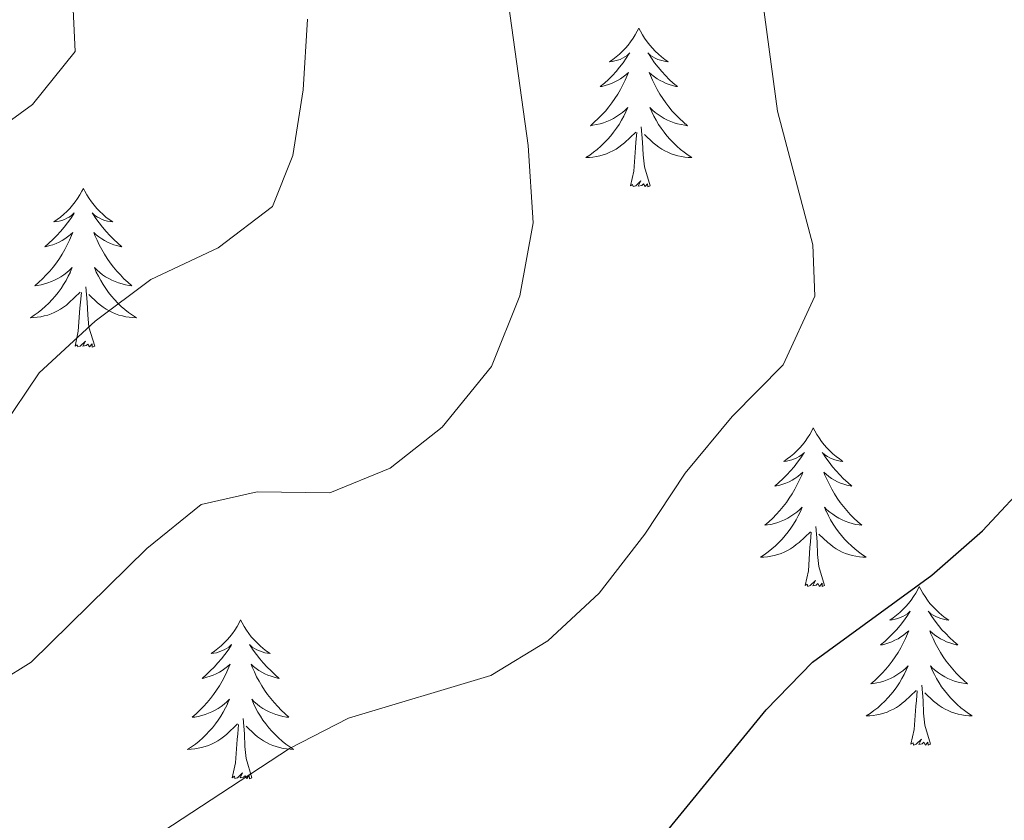
# Model space of a CAD drawing. Units: metres. Extents: x 587013 to 591505, y 4656866 to 4659892.
# Drawn here: x 589908 to 589982, y 4659434 to 4659494 of the extents above; entities that cross this region are included whole.
import ezdxf

# ---------------------------------------------------------------- set-up
doc = ezdxf.new("R2010")
doc.units = ezdxf.units.M
doc.header["$MEASUREMENT"] = 0
for name, color, linetype, lineweight in [('Level 36', 19, 'Continuous', 40), ('Level 4', 36, 'Continuous', 30), ('Level 5', 36, 'Continuous', 0)]:
    doc.layers.add(name, color=color, linetype=linetype, lineweight=lineweight)

msp = doc.modelspace()

# ---------------------------------------------------------------- linework, layer by layer
at = {"layer": 'Level 36', "color": 92, "linetype": 'Continuous', "lineweight": 0}
for points in [[(589954.22, 4659493.25, 0.01), (589954.1, 4659493.03, 0.01), (589953.95, 4659492.75, 0.01), (589953.78, 4659492.49, 0.01), (589953.6, 4659492.23, 0.01), (589953.41, 4659491.98, 0.01), (589953.2, 4659491.74, 0.01), (589952.98, 4659491.52, 0.01), (589952.75, 4659491.3, 0.01), (589952.51, 4659491.1, 0.01), (589952.26, 4659490.91, 0.01), (589952, 4659490.73, 0.01), (589952.2, 4659490.75, 0.01), (589952.4, 4659490.79, 0.01), (589952.6, 4659490.85, 0.01), (589952.8, 4659490.91, 0.01), (589952.98, 4659491, 0.01), (589953.16, 4659491.1, 0.01), (589953.34, 4659491.21, 0.01), (589953.54, 4659491.4, 0.01), (589953.5, 4659491.34, 0.01), (589953.27, 4659490.99, 0.01), (589953.03, 4659490.66, 0.01), (589952.77, 4659490.33, 0.01), (589952.51, 4659490.01, 0.01), (589952.23, 4659489.71, 0.01), (589951.93, 4659489.41, 0.01), (589951.63, 4659489.13, 0.01), (589951.32, 4659488.86, 0.01), (589951.44, 4659488.88, 0.01), (589951.69, 4659488.94, 0.01), (589951.93, 4659489.01, 0.01), (589952.17, 4659489.1, 0.01), (589952.4, 4659489.21, 0.01), (589952.62, 4659489.32, 0.01), (589952.84, 4659489.45, 0.01), (589953.04, 4659489.6, 0.01), (589953.24, 4659489.76, 0.01), (589953.43, 4659489.93, 0.01), (589953.34, 4659489.71, 0.01), (589953.18, 4659489.34, 0.01), (589953.01, 4659488.99, 0.01), (589952.83, 4659488.64, 0.01), (589952.63, 4659488.3, 0.01), (589952.42, 4659487.97, 0.01), (589952.19, 4659487.65, 0.01), (589951.95, 4659487.34, 0.01), (589951.7, 4659487.03, 0.01), (589951.43, 4659486.74, 0.01), (589951.16, 4659486.46, 0.01), (589950.87, 4659486.19, 0.01), (589950.58, 4659485.93, 0.01), (589950.77, 4659485.96, 0.01), (589951.04, 4659486.01, 0.01), (589951.3, 4659486.07, 0.01), (589951.56, 4659486.15, 0.01), (589951.82, 4659486.24, 0.01), (589952.06, 4659486.35, 0.01), (589952.3, 4659486.47, 0.01), (589952.54, 4659486.61, 0.01), (589952.76, 4659486.76, 0.01), (589952.98, 4659486.93, 0.01), (589953.18, 4659487.1, 0.01), (589953.38, 4659487.29, 0.01), (589953.24, 4659486.96, 0.01)], [(589954.22, 4659493.25, 0.01), (589954.33, 4659493.03, 0.01), (589954.48, 4659492.75, 0.01), (589954.65, 4659492.49, 0.01), (589954.83, 4659492.23, 0.01), (589955.03, 4659491.98, 0.01), (589955.23, 4659491.74, 0.01), (589955.45, 4659491.52, 0.01), (589955.68, 4659491.3, 0.01), (589955.92, 4659491.1, 0.01), (589956.17, 4659490.91, 0.01), (589956.43, 4659490.73, 0.01), (589956.23, 4659490.75, 0.01), (589956.03, 4659490.79, 0.01), (589955.83, 4659490.85, 0.01), (589955.64, 4659490.91, 0.01), (589955.45, 4659491, 0.01), (589955.27, 4659491.1, 0.01), (589955.09, 4659491.21, 0.01), (589954.89, 4659491.4, 0.01), (589954.93, 4659491.34, 0.01), (589955.16, 4659490.99, 0.01), (589955.4, 4659490.66, 0.01), (589955.66, 4659490.33, 0.01), (589955.93, 4659490.01, 0.01), (589956.21, 4659489.71, 0.01), (589956.5, 4659489.41, 0.01), (589956.8, 4659489.13, 0.01), (589957.11, 4659488.86, 0.01), (589956.99, 4659488.88, 0.01), (589956.74, 4659488.94, 0.01), (589956.5, 4659489.01, 0.01), (589956.27, 4659489.1, 0.01), (589956.04, 4659489.21, 0.01), (589955.81, 4659489.32, 0.01), (589955.6, 4659489.45, 0.01), (589955.39, 4659489.6, 0.01), (589955.19, 4659489.76, 0.01), (589955, 4659489.93, 0.01), (589955.09, 4659489.71, 0.01), (589955.25, 4659489.34, 0.01), (589955.42, 4659488.99, 0.01), (589955.6, 4659488.64, 0.01), (589955.8, 4659488.3, 0.01), (589956.02, 4659487.97, 0.01), (589956.24, 4659487.65, 0.01), (589956.48, 4659487.34, 0.01), (589956.73, 4659487.03, 0.01), (589957, 4659486.74, 0.01), (589957.27, 4659486.46, 0.01), (589957.56, 4659486.19, 0.01), (589957.86, 4659485.93, 0.01), (589957.66, 4659485.96, 0.01), (589957.39, 4659486.01, 0.01), (589957.13, 4659486.07, 0.01), (589956.87, 4659486.15, 0.01), (589956.62, 4659486.24, 0.01), (589956.37, 4659486.35, 0.01), (589956.13, 4659486.47, 0.01), (589955.89, 4659486.61, 0.01), (589955.67, 4659486.76, 0.01), (589955.45, 4659486.93, 0.01), (589955.25, 4659487.1, 0.01), (589955.05, 4659487.29, 0.01), (589955.19, 4659486.96, 0.01)], [(589953.24, 4659486.963, 0.01), (589953.08, 4659486.643, 0.01), (589952.92, 4659486.333, 0.01), (589952.73, 4659486.023, 0.01), (589952.54, 4659485.733, 0.01), (589952.32, 4659485.443, 0.01), (589952.1, 4659485.163, 0.01), (589951.869, 4659484.893, 0.01), (589951.619, 4659484.633, 0.01), (589951.359, 4659484.393, 0.01), (589951.089, 4659484.153, 0.01), (589950.819, 4659483.933, 0.01), (589950.529, 4659483.723, 0.01), (589950.239, 4659483.533, 0.01), (589950.499, 4659483.543, 0.01), (589950.759, 4659483.573, 0.01), (589951.029, 4659483.613, 0.01), (589951.279, 4659483.663, 0.01), (589951.539, 4659483.743, 0.01), (589951.789, 4659483.823, 0.01), (589952.029, 4659483.933, 0.01), (589952.269, 4659484.043, 0.01), (589952.499, 4659484.173, 0.01), (589952.719, 4659484.323, 0.01), (589952.939, 4659484.483, 0.01), (589953.139, 4659484.653, 0.01), (589953.99, 4659485.453, 0.01)], [(589955.19, 4659486.962, 0.01), (589955.35, 4659486.642, 0.01), (589955.52, 4659486.332, 0.01), (589955.7, 4659486.022, 0.01), (589955.9, 4659485.732, 0.01), (589956.11, 4659485.442, 0.01), (589956.33, 4659485.162, 0.01), (589956.56, 4659484.892, 0.01), (589956.81, 4659484.632, 0.01), (589957.07, 4659484.392, 0.01), (589957.34, 4659484.152, 0.01), (589957.62, 4659483.932, 0.01), (589957.91, 4659483.722, 0.01), (589958.2, 4659483.532, 0.01), (589957.93, 4659483.542, 0.01), (589957.67, 4659483.572, 0.01), (589957.41, 4659483.612, 0.01), (589957.15, 4659483.662, 0.01), (589956.89, 4659483.742, 0.01), (589956.64, 4659483.822, 0.01), (589956.4, 4659483.932, 0.01), (589956.16, 4659484.042, 0.01), (589955.93, 4659484.172, 0.01), (589955.71, 4659484.322, 0.01), (589955.5, 4659484.482, 0.01), (589955.29, 4659484.652, 0.01), (589954.63, 4659485.272, 0.01)], [(589955.07, 4659481.4, 0.01), (589954.64, 4659482.84, 0.01), (589954.55, 4659483.74, 0.01), (589954.5, 4659484.69, 0.01), (589954.4, 4659485.85, 0.01)], [(589953.6, 4659481.4, 0.01), (589953.84, 4659482.51, 0.01), (589953.96, 4659484.26, 0.01), (589954, 4659484.69, 0.01), (589954.07, 4659485.41, 0.01)], [(589955.07, 4659481.4, 0.01), (589954.89, 4659481.33, 0.01), (589954.87, 4659481.57, 0.01), (589954.68, 4659481.35, 0.01), (589954.56, 4659481.55, 0.01), (589954.44, 4659481.44, 0.01), (589954.17, 4659481.39, 0.01), (589954.37, 4659481.78, 0.01), (589953.98, 4659481.4, 0.01), (589953.8, 4659481.35, 0.01), (589953.75, 4659481.51, 0.01), (589953.6, 4659481.4, 0.01)], [(589912.48, 4659481.22, 0.01), (589912.36, 4659481, 0.01), (589912.21, 4659480.73, 0.01), (589912.04, 4659480.46, 0.01), (589911.86, 4659480.21, 0.01), (589911.67, 4659479.96, 0.01), (589911.46, 4659479.72, 0.01), (589911.24, 4659479.49, 0.01), (589911.01, 4659479.28, 0.01), (589910.77, 4659479.07, 0.01), (589910.52, 4659478.88, 0.01), (589910.26, 4659478.71, 0.01), (589910.46, 4659478.73, 0.01), (589910.66, 4659478.77, 0.01), (589910.86, 4659478.82, 0.01), (589911.06, 4659478.89, 0.01), (589911.24, 4659478.98, 0.01), (589911.42, 4659479.07, 0.01), (589911.6, 4659479.19, 0.01), (589911.8, 4659479.38, 0.01), (589911.76, 4659479.31, 0.01), (589911.53, 4659478.97, 0.01), (589911.29, 4659478.63, 0.01), (589911.03, 4659478.31, 0.01), (589910.77, 4659477.99, 0.01), (589910.49, 4659477.69, 0.01), (589910.19, 4659477.39, 0.01), (589909.89, 4659477.11, 0.01), (589909.58, 4659476.84, 0.01), (589909.7, 4659476.86, 0.01), (589909.95, 4659476.92, 0.01), (589910.19, 4659476.99, 0.01), (589910.43, 4659477.08, 0.01), (589910.66, 4659477.18, 0.01), (589910.88, 4659477.3, 0.01), (589911.1, 4659477.43, 0.01), (589911.3, 4659477.58, 0.01), (589911.5, 4659477.73, 0.01), (589911.69, 4659477.9, 0.01), (589911.6, 4659477.68, 0.01), (589911.44, 4659477.32, 0.01), (589911.27, 4659476.97, 0.01), (589911.09, 4659476.62, 0.01), (589910.89, 4659476.28, 0.01), (589910.68, 4659475.95, 0.01), (589910.45, 4659475.63, 0.01), (589910.21, 4659475.31, 0.01), (589909.96, 4659475.01, 0.01), (589909.69, 4659474.72, 0.01), (589909.42, 4659474.44, 0.01), (589909.13, 4659474.17, 0.01), (589908.84, 4659473.91, 0.01), (589909.03, 4659473.93, 0.01), (589909.3, 4659473.98, 0.01), (589909.56, 4659474.05, 0.01), (589909.82, 4659474.12, 0.01), (589910.08, 4659474.22, 0.01), (589910.32, 4659474.33, 0.01), (589910.56, 4659474.45, 0.01), (589910.8, 4659474.59, 0.01), (589911.02, 4659474.74, 0.01), (589911.24, 4659474.9, 0.01), (589911.44, 4659475.08, 0.01), (589911.64, 4659475.27, 0.01), (589911.5, 4659474.94, 0.01)], [(589912.48, 4659481.22, 0.01), (589912.59, 4659481, 0.01), (589912.74, 4659480.73, 0.01), (589912.91, 4659480.46, 0.01), (589913.09, 4659480.21, 0.01), (589913.29, 4659479.96, 0.01), (589913.49, 4659479.72, 0.01), (589913.71, 4659479.49, 0.01), (589913.94, 4659479.28, 0.01), (589914.18, 4659479.07, 0.01), (589914.43, 4659478.88, 0.01), (589914.69, 4659478.71, 0.01), (589914.49, 4659478.73, 0.01), (589914.29, 4659478.77, 0.01), (589914.09, 4659478.82, 0.01), (589913.9, 4659478.89, 0.01), (589913.71, 4659478.98, 0.01), (589913.53, 4659479.07, 0.01), (589913.35, 4659479.19, 0.01), (589913.15, 4659479.38, 0.01), (589913.19, 4659479.31, 0.01), (589913.42, 4659478.97, 0.01), (589913.66, 4659478.63, 0.01), (589913.92, 4659478.31, 0.01), (589914.19, 4659477.99, 0.01), (589914.47, 4659477.69, 0.01), (589914.76, 4659477.39, 0.01), (589915.06, 4659477.11, 0.01), (589915.37, 4659476.84, 0.01), (589915.25, 4659476.86, 0.01), (589915, 4659476.92, 0.01), (589914.76, 4659476.99, 0.01), (589914.53, 4659477.08, 0.01), (589914.3, 4659477.18, 0.01), (589914.07, 4659477.3, 0.01), (589913.86, 4659477.43, 0.01), (589913.65, 4659477.58, 0.01), (589913.45, 4659477.73, 0.01), (589913.26, 4659477.9, 0.01), (589913.35, 4659477.68, 0.01), (589913.51, 4659477.32, 0.01), (589913.68, 4659476.97, 0.01), (589913.86, 4659476.62, 0.01), (589914.06, 4659476.28, 0.01), (589914.28, 4659475.95, 0.01), (589914.5, 4659475.63, 0.01), (589914.74, 4659475.31, 0.01), (589914.99, 4659475.01, 0.01), (589915.26, 4659474.72, 0.01), (589915.53, 4659474.44, 0.01), (589915.82, 4659474.17, 0.01), (589916.12, 4659473.91, 0.01), (589915.92, 4659473.93, 0.01), (589915.65, 4659473.98, 0.01), (589915.39, 4659474.05, 0.01), (589915.13, 4659474.12, 0.01), (589914.88, 4659474.22, 0.01), (589914.63, 4659474.33, 0.01), (589914.39, 4659474.45, 0.01), (589914.15, 4659474.59, 0.01), (589913.93, 4659474.74, 0.01), (589913.71, 4659474.9, 0.01), (589913.51, 4659475.08, 0.01), (589913.31, 4659475.27, 0.01), (589913.45, 4659474.94, 0.01)], [(589911.502, 4659474.939, 0.01), (589911.342, 4659474.619, 0.01), (589911.182, 4659474.299, 0.01), (589910.992, 4659473.999, 0.01), (589910.802, 4659473.699, 0.01), (589910.582, 4659473.409, 0.01), (589910.361, 4659473.129, 0.01), (589910.131, 4659472.869, 0.01), (589909.881, 4659472.609, 0.01), (589909.621, 4659472.359, 0.01), (589909.351, 4659472.129, 0.01), (589909.081, 4659471.909, 0.01), (589908.791, 4659471.7, 0.01), (589908.501, 4659471.51, 0.01), (589908.761, 4659471.52, 0.01), (589909.021, 4659471.54, 0.01), (589909.291, 4659471.579, 0.01), (589909.541, 4659471.639, 0.01), (589909.801, 4659471.709, 0.01), (589910.051, 4659471.799, 0.01), (589910.291, 4659471.899, 0.01), (589910.531, 4659472.019, 0.01), (589910.761, 4659472.149, 0.01), (589910.981, 4659472.289, 0.01), (589911.201, 4659472.449, 0.01), (589911.401, 4659472.619, 0.01), (589912.252, 4659473.419, 0.01)], [(589913.452, 4659474.939, 0.01), (589913.612, 4659474.619, 0.01), (589913.782, 4659474.299, 0.01), (589913.962, 4659473.999, 0.01), (589914.162, 4659473.699, 0.01), (589914.372, 4659473.409, 0.01), (589914.592, 4659473.129, 0.01), (589914.822, 4659472.869, 0.01), (589915.072, 4659472.609, 0.01), (589915.332, 4659472.359, 0.01), (589915.602, 4659472.129, 0.01), (589915.882, 4659471.908, 0.01), (589916.172, 4659471.698, 0.01), (589916.462, 4659471.508, 0.01), (589916.192, 4659471.518, 0.01), (589915.932, 4659471.539, 0.01), (589915.672, 4659471.579, 0.01), (589915.412, 4659471.639, 0.01), (589915.152, 4659471.709, 0.01), (589914.902, 4659471.799, 0.01), (589914.662, 4659471.899, 0.01), (589914.422, 4659472.019, 0.01), (589914.192, 4659472.149, 0.01), (589913.972, 4659472.289, 0.01), (589913.762, 4659472.449, 0.01), (589913.552, 4659472.619, 0.01), (589912.892, 4659473.239, 0.01)], [(589911.86, 4659469.37, 0.01), (589912.1, 4659470.49, 0.01), (589912.22, 4659472.23, 0.01), (589912.26, 4659472.67, 0.01), (589912.33, 4659473.39, 0.01)], [(589913.33, 4659469.37, 0.01), (589912.9, 4659470.81, 0.01), (589912.81, 4659471.72, 0.01), (589912.76, 4659472.67, 0.01), (589912.66, 4659473.83, 0.01)], [(589913.33, 4659469.37, 0.01), (589913.15, 4659469.3, 0.01), (589913.13, 4659469.54, 0.01), (589912.94, 4659469.32, 0.01), (589912.82, 4659469.52, 0.01), (589912.7, 4659469.42, 0.01), (589912.43, 4659469.36, 0.01), (589912.63, 4659469.75, 0.01), (589912.24, 4659469.37, 0.01), (589912.06, 4659469.32, 0.01), (589912.01, 4659469.48, 0.01), (589911.86, 4659469.37, 0.01)], [(589967.32, 4659463.24, 0.01), (589967.21, 4659463.02, 0.01), (589967.06, 4659462.74, 0.01), (589966.89, 4659462.48, 0.01), (589966.71, 4659462.22, 0.01), (589966.51, 4659461.97, 0.01), (589966.31, 4659461.73, 0.01), (589966.09, 4659461.51, 0.01), (589965.86, 4659461.29, 0.01), (589965.62, 4659461.09, 0.01), (589965.37, 4659460.9, 0.01), (589965.11, 4659460.72, 0.01), (589965.3, 4659460.74, 0.01), (589965.51, 4659460.78, 0.01), (589965.71, 4659460.83, 0.01), (589965.9, 4659460.9, 0.01), (589966.09, 4659460.99, 0.01), (589966.27, 4659461.09, 0.01), (589966.45, 4659461.2, 0.01), (589966.65, 4659461.39, 0.01), (589966.61, 4659461.33, 0.01), (589966.38, 4659460.98, 0.01), (589966.14, 4659460.65, 0.01), (589965.88, 4659460.32, 0.01), (589965.61, 4659460, 0.01), (589965.33, 4659459.7, 0.01), (589965.04, 4659459.4, 0.01), (589964.74, 4659459.12, 0.01), (589964.42, 4659458.85, 0.01), (589964.55, 4659458.87, 0.01), (589964.8, 4659458.93, 0.01), (589965.04, 4659459, 0.01), (589965.27, 4659459.09, 0.01), (589965.5, 4659459.19, 0.01), (589965.73, 4659459.31, 0.01), (589965.94, 4659459.44, 0.01), (589966.15, 4659459.59, 0.01), (589966.35, 4659459.75, 0.01), (589966.53, 4659459.92, 0.01), (589966.45, 4659459.69, 0.01), (589966.29, 4659459.33, 0.01), (589966.12, 4659458.98, 0.01), (589965.93, 4659458.63, 0.01), (589965.73, 4659458.29, 0.01), (589965.52, 4659457.96, 0.01), (589965.3, 4659457.64, 0.01), (589965.06, 4659457.33, 0.01), (589964.8, 4659457.02, 0.01), (589964.54, 4659456.73, 0.01), (589964.27, 4659456.45, 0.01), (589963.98, 4659456.18, 0.01), (589963.68, 4659455.92, 0.01), (589963.88, 4659455.95, 0.01), (589964.14, 4659455.99, 0.01), (589964.41, 4659456.06, 0.01), (589964.67, 4659456.14, 0.01), (589964.92, 4659456.23, 0.01), (589965.17, 4659456.34, 0.01), (589965.41, 4659456.46, 0.01), (589965.64, 4659456.6, 0.01), (589965.87, 4659456.75, 0.01), (589966.09, 4659456.91, 0.01), (589966.29, 4659457.09, 0.01), (589966.49, 4659457.28, 0.01), (589966.35, 4659456.95, 0.01)], [(589967.32, 4659463.24, 0.01), (589967.44, 4659463.02, 0.01), (589967.59, 4659462.74, 0.01), (589967.76, 4659462.48, 0.01), (589967.94, 4659462.22, 0.01), (589968.13, 4659461.97, 0.01), (589968.34, 4659461.73, 0.01), (589968.56, 4659461.51, 0.01), (589968.79, 4659461.29, 0.01), (589969.03, 4659461.09, 0.01), (589969.28, 4659460.9, 0.01), (589969.54, 4659460.72, 0.01), (589969.34, 4659460.74, 0.01), (589969.14, 4659460.78, 0.01), (589968.94, 4659460.83, 0.01), (589968.74, 4659460.9, 0.01), (589968.56, 4659460.99, 0.01), (589968.38, 4659461.09, 0.01), (589968.2, 4659461.2, 0.01), (589968, 4659461.39, 0.01), (589968.04, 4659461.33, 0.01), (589968.27, 4659460.98, 0.01), (589968.51, 4659460.65, 0.01), (589968.76, 4659460.32, 0.01), (589969.03, 4659460, 0.01), (589969.31, 4659459.7, 0.01), (589969.6, 4659459.4, 0.01), (589969.91, 4659459.12, 0.01), (589970.22, 4659458.85, 0.01), (589970.1, 4659458.87, 0.01), (589969.85, 4659458.93, 0.01), (589969.61, 4659459, 0.01), (589969.37, 4659459.09, 0.01), (589969.14, 4659459.19, 0.01), (589968.92, 4659459.31, 0.01), (589968.7, 4659459.44, 0.01), (589968.5, 4659459.59, 0.01), (589968.3, 4659459.75, 0.01), (589968.11, 4659459.92, 0.01), (589968.2, 4659459.69, 0.01), (589968.36, 4659459.33, 0.01), (589968.53, 4659458.98, 0.01), (589968.71, 4659458.63, 0.01), (589968.91, 4659458.29, 0.01), (589969.12, 4659457.96, 0.01), (589969.35, 4659457.64, 0.01), (589969.59, 4659457.33, 0.01), (589969.84, 4659457.02, 0.01), (589970.1, 4659456.73, 0.01), (589970.38, 4659456.45, 0.01), (589970.67, 4659456.18, 0.01), (589970.96, 4659455.92, 0.01), (589970.77, 4659455.95, 0.01), (589970.5, 4659455.99, 0.01), (589970.24, 4659456.06, 0.01), (589969.98, 4659456.14, 0.01), (589969.72, 4659456.23, 0.01), (589969.48, 4659456.34, 0.01), (589969.24, 4659456.46, 0.01), (589969, 4659456.6, 0.01), (589968.78, 4659456.75, 0.01), (589968.56, 4659456.91, 0.01), (589968.35, 4659457.09, 0.01), (589968.16, 4659457.28, 0.01), (589968.3, 4659456.95, 0.01)], [(589966.354, 4659456.952, 0.01), (589966.194, 4659456.632, 0.01), (589966.024, 4659456.322, 0.01), (589965.843, 4659456.012, 0.01), (589965.643, 4659455.712, 0.01), (589965.433, 4659455.432, 0.01), (589965.213, 4659455.152, 0.01), (589964.973, 4659454.882, 0.01), (589964.733, 4659454.622, 0.01), (589964.473, 4659454.382, 0.01), (589964.203, 4659454.142, 0.01), (589963.923, 4659453.922, 0.01), (589963.633, 4659453.712, 0.01), (589963.343, 4659453.522, 0.01), (589963.613, 4659453.532, 0.01), (589963.873, 4659453.552, 0.01), (589964.133, 4659453.602, 0.01), (589964.393, 4659453.652, 0.01), (589964.653, 4659453.732, 0.01), (589964.903, 4659453.812, 0.01), (589965.143, 4659453.912, 0.01), (589965.383, 4659454.032, 0.01), (589965.613, 4659454.162, 0.01), (589965.833, 4659454.312, 0.01), (589966.043, 4659454.472, 0.01), (589966.253, 4659454.632, 0.01), (589967.103, 4659455.432, 0.01)], [(589968.304, 4659456.951, 0.01), (589968.464, 4659456.631, 0.01), (589968.624, 4659456.321, 0.01), (589968.814, 4659456.011, 0.01), (589969.004, 4659455.711, 0.01), (589969.214, 4659455.431, 0.01), (589969.444, 4659455.151, 0.01), (589969.674, 4659454.881, 0.01), (589969.924, 4659454.621, 0.01), (589970.184, 4659454.381, 0.01), (589970.444, 4659454.141, 0.01), (589970.724, 4659453.921, 0.01), (589971.013, 4659453.711, 0.01), (589971.303, 4659453.521, 0.01), (589971.043, 4659453.531, 0.01), (589970.783, 4659453.551, 0.01), (589970.513, 4659453.601, 0.01), (589970.253, 4659453.651, 0.01), (589970.003, 4659453.731, 0.01), (589969.753, 4659453.811, 0.01), (589969.503, 4659453.911, 0.01), (589969.273, 4659454.031, 0.01), (589969.043, 4659454.161, 0.01), (589968.823, 4659454.311, 0.01), (589968.603, 4659454.471, 0.01), (589968.403, 4659454.631, 0.01), (589967.744, 4659455.252, 0.01)], [(589968.17, 4659451.39, 0.01), (589967.74, 4659452.83, 0.01), (589967.65, 4659453.73, 0.01), (589967.61, 4659454.68, 0.01), (589967.51, 4659455.84, 0.01)], [(589966.7, 4659451.39, 0.01), (589966.95, 4659452.5, 0.01), (589967.06, 4659454.25, 0.01), (589967.11, 4659454.68, 0.01), (589967.17, 4659455.4, 0.01)], [(589968.17, 4659451.39, 0.01), (589968, 4659451.32, 0.01), (589967.98, 4659451.56, 0.01), (589967.79, 4659451.33, 0.01), (589967.67, 4659451.54, 0.01), (589967.55, 4659451.43, 0.01), (589967.28, 4659451.37, 0.01), (589967.48, 4659451.77, 0.01), (589967.09, 4659451.39, 0.01), (589966.9, 4659451.33, 0.01), (589966.86, 4659451.5, 0.01), (589966.7, 4659451.39, 0.01)], [(589975.28, 4659451.32, 0.01), (589975.17, 4659451.1, 0.01), (589975.02, 4659450.82, 0.01), (589974.85, 4659450.56, 0.01), (589974.67, 4659450.3, 0.01), (589974.47, 4659450.05, 0.01), (589974.27, 4659449.81, 0.01), (589974.05, 4659449.59, 0.01), (589973.82, 4659449.37, 0.01), (589973.58, 4659449.17, 0.01), (589973.33, 4659448.98, 0.01), (589973.07, 4659448.8, 0.01), (589973.26, 4659448.82, 0.01), (589973.47, 4659448.86, 0.01), (589973.67, 4659448.92, 0.01), (589973.86, 4659448.99, 0.01), (589974.05, 4659449.07, 0.01), (589974.23, 4659449.17, 0.01), (589974.41, 4659449.28, 0.01), (589974.61, 4659449.47, 0.01), (589974.57, 4659449.41, 0.01), (589974.34, 4659449.06, 0.01), (589974.1, 4659448.73, 0.01), (589973.84, 4659448.4, 0.01), (589973.57, 4659448.08, 0.01), (589973.29, 4659447.78, 0.01), (589973, 4659447.49, 0.01), (589972.7, 4659447.2, 0.01), (589972.38, 4659446.93, 0.01), (589972.51, 4659446.95, 0.01), (589972.76, 4659447.01, 0.01), (589973, 4659447.09, 0.01), (589973.23, 4659447.17, 0.01), (589973.46, 4659447.28, 0.01), (589973.69, 4659447.39, 0.01), (589973.9, 4659447.53, 0.01), (589974.11, 4659447.67, 0.01), (589974.31, 4659447.83, 0.01), (589974.49, 4659448, 0.01), (589974.41, 4659447.77, 0.01), (589974.25, 4659447.41, 0.01), (589974.08, 4659447.06, 0.01), (589973.89, 4659446.71, 0.01), (589973.69, 4659446.37, 0.01), (589973.48, 4659446.04, 0.01), (589973.26, 4659445.72, 0.01), (589973.02, 4659445.41, 0.01), (589972.76, 4659445.11, 0.01), (589972.5, 4659444.81, 0.01), (589972.23, 4659444.53, 0.01), (589971.94, 4659444.26, 0.01), (589971.64, 4659444, 0.01), (589971.84, 4659444.03, 0.01), (589972.1, 4659444.08, 0.01), (589972.37, 4659444.14, 0.01), (589972.63, 4659444.22, 0.01), (589972.88, 4659444.31, 0.01), (589973.13, 4659444.42, 0.01), (589973.37, 4659444.54, 0.01), (589973.6, 4659444.68, 0.01), (589973.83, 4659444.83, 0.01), (589974.05, 4659444.99, 0.01), (589974.25, 4659445.17, 0.01), (589974.45, 4659445.36, 0.01), (589974.31, 4659445.03, 0.01)], [(589975.28, 4659451.32, 0.01), (589975.39, 4659451.1, 0.01), (589975.55, 4659450.82, 0.01), (589975.72, 4659450.56, 0.01), (589975.9, 4659450.3, 0.01), (589976.09, 4659450.05, 0.01), (589976.3, 4659449.81, 0.01), (589976.52, 4659449.59, 0.01), (589976.75, 4659449.37, 0.01), (589976.99, 4659449.17, 0.01), (589977.24, 4659448.98, 0.01), (589977.5, 4659448.8, 0.01), (589977.3, 4659448.82, 0.01), (589977.1, 4659448.86, 0.01), (589976.9, 4659448.92, 0.01), (589976.7, 4659448.99, 0.01), (589976.52, 4659449.07, 0.01), (589976.33, 4659449.17, 0.01), (589976.16, 4659449.28, 0.01), (589975.96, 4659449.47, 0.01), (589976, 4659449.41, 0.01), (589976.23, 4659449.06, 0.01), (589976.47, 4659448.73, 0.01), (589976.72, 4659448.4, 0.01), (589976.99, 4659448.08, 0.01), (589977.27, 4659447.78, 0.01), (589977.56, 4659447.49, 0.01), (589977.87, 4659447.2, 0.01), (589978.18, 4659446.93, 0.01), (589978.06, 4659446.95, 0.01), (589977.81, 4659447.01, 0.01), (589977.57, 4659447.09, 0.01), (589977.33, 4659447.17, 0.01), (589977.1, 4659447.28, 0.01), (589976.88, 4659447.39, 0.01), (589976.66, 4659447.53, 0.01), (589976.46, 4659447.67, 0.01), (589976.26, 4659447.83, 0.01), (589976.07, 4659448, 0.01), (589976.16, 4659447.77, 0.01), (589976.32, 4659447.41, 0.01), (589976.49, 4659447.06, 0.01), (589976.67, 4659446.71, 0.01), (589976.87, 4659446.37, 0.01), (589977.08, 4659446.04, 0.01), (589977.31, 4659445.72, 0.01), (589977.55, 4659445.41, 0.01), (589977.8, 4659445.11, 0.01), (589978.06, 4659444.81, 0.01), (589978.34, 4659444.53, 0.01), (589978.63, 4659444.26, 0.01), (589978.92, 4659444, 0.01), (589978.73, 4659444.03, 0.01), (589978.46, 4659444.08, 0.01), (589978.2, 4659444.14, 0.01), (589977.94, 4659444.22, 0.01), (589977.68, 4659444.31, 0.01), (589977.44, 4659444.42, 0.01), (589977.2, 4659444.54, 0.01), (589976.96, 4659444.68, 0.01), (589976.74, 4659444.83, 0.01), (589976.52, 4659444.99, 0.01), (589976.31, 4659445.17, 0.01), (589976.12, 4659445.36, 0.01), (589976.26, 4659445.03, 0.01)], [(589924.29, 4659448.81, 0.01), (589924.18, 4659448.59, 0.01), (589924.03, 4659448.32, 0.01), (589923.86, 4659448.05, 0.01), (589923.68, 4659447.79, 0.01), (589923.48, 4659447.55, 0.01), (589923.28, 4659447.31, 0.01), (589923.06, 4659447.08, 0.01), (589922.83, 4659446.87, 0.01), (589922.59, 4659446.66, 0.01), (589922.34, 4659446.47, 0.01), (589922.08, 4659446.29, 0.01), (589922.28, 4659446.32, 0.01), (589922.48, 4659446.35, 0.01), (589922.68, 4659446.41, 0.01), (589922.87, 4659446.48, 0.01), (589923.06, 4659446.56, 0.01), (589923.24, 4659446.66, 0.01), (589923.42, 4659446.77, 0.01), (589923.62, 4659446.97, 0.01), (589923.58, 4659446.9, 0.01), (589923.35, 4659446.55, 0.01), (589923.11, 4659446.22, 0.01), (589922.85, 4659445.89, 0.01), (589922.58, 4659445.58, 0.01), (589922.3, 4659445.27, 0.01), (589922.01, 4659444.98, 0.01), (589921.71, 4659444.69, 0.01), (589921.4, 4659444.42, 0.01), (589921.52, 4659444.45, 0.01), (589921.76, 4659444.51, 0.01), (589922.01, 4659444.58, 0.01), (589922.24, 4659444.67, 0.01), (589922.47, 4659444.77, 0.01), (589922.7, 4659444.89, 0.01), (589922.91, 4659445.02, 0.01), (589923.12, 4659445.16, 0.01), (589923.32, 4659445.32, 0.01), (589923.5, 4659445.49, 0.01), (589923.42, 4659445.27, 0.01), (589923.26, 4659444.91, 0.01), (589923.09, 4659444.55, 0.01), (589922.9, 4659444.21, 0.01), (589922.7, 4659443.87, 0.01), (589922.49, 4659443.53, 0.01), (589922.26, 4659443.21, 0.01), (589922.02, 4659442.9, 0.01), (589921.77, 4659442.6, 0.01), (589921.51, 4659442.31, 0.01), (589921.24, 4659442.03, 0.01), (589920.95, 4659441.75, 0.01), (589920.65, 4659441.5, 0.01), (589920.85, 4659441.52, 0.01), (589921.11, 4659441.57, 0.01), (589921.38, 4659441.63, 0.01), (589921.64, 4659441.71, 0.01), (589921.89, 4659441.81, 0.01), (589922.14, 4659441.91, 0.01), (589922.38, 4659442.04, 0.01), (589922.61, 4659442.17, 0.01), (589922.84, 4659442.32, 0.01), (589923.06, 4659442.49, 0.01), (589923.26, 4659442.66, 0.01), (589923.46, 4659442.85, 0.01), (589923.32, 4659442.53, 0.01)], [(589924.29, 4659448.81, 0.01), (589924.4, 4659448.59, 0.01), (589924.56, 4659448.32, 0.01), (589924.73, 4659448.05, 0.01), (589924.91, 4659447.79, 0.01), (589925.1, 4659447.55, 0.01), (589925.31, 4659447.31, 0.01), (589925.53, 4659447.08, 0.01), (589925.76, 4659446.87, 0.01), (589926, 4659446.66, 0.01), (589926.25, 4659446.47, 0.01), (589926.51, 4659446.29, 0.01), (589926.31, 4659446.32, 0.01), (589926.11, 4659446.35, 0.01), (589925.91, 4659446.41, 0.01), (589925.71, 4659446.48, 0.01), (589925.52, 4659446.56, 0.01), (589925.34, 4659446.66, 0.01), (589925.17, 4659446.77, 0.01), (589924.96, 4659446.97, 0.01), (589925.01, 4659446.9, 0.01), (589925.24, 4659446.55, 0.01), (589925.48, 4659446.22, 0.01), (589925.74, 4659445.89, 0.01), (589926, 4659445.58, 0.01), (589926.28, 4659445.27, 0.01), (589926.58, 4659444.98, 0.01), (589926.88, 4659444.69, 0.01), (589927.19, 4659444.42, 0.01), (589927.07, 4659444.45, 0.01), (589926.82, 4659444.51, 0.01), (589926.58, 4659444.58, 0.01), (589926.34, 4659444.67, 0.01), (589926.11, 4659444.77, 0.01), (589925.89, 4659444.89, 0.01), (589925.67, 4659445.02, 0.01), (589925.47, 4659445.16, 0.01), (589925.27, 4659445.32, 0.01), (589925.08, 4659445.49, 0.01), (589925.17, 4659445.27, 0.01), (589925.33, 4659444.91, 0.01), (589925.5, 4659444.55, 0.01), (589925.68, 4659444.21, 0.01), (589925.88, 4659443.87, 0.01), (589926.09, 4659443.53, 0.01), (589926.32, 4659443.21, 0.01), (589926.56, 4659442.9, 0.01), (589926.81, 4659442.6, 0.01), (589927.08, 4659442.31, 0.01), (589927.35, 4659442.03, 0.01), (589927.64, 4659441.75, 0.01), (589927.93, 4659441.5, 0.01), (589927.74, 4659441.52, 0.01), (589927.47, 4659441.57, 0.01), (589927.21, 4659441.63, 0.01), (589926.95, 4659441.71, 0.01), (589926.69, 4659441.81, 0.01), (589926.45, 4659441.91, 0.01), (589926.2, 4659442.04, 0.01), (589925.97, 4659442.17, 0.01), (589925.75, 4659442.32, 0.01), (589925.53, 4659442.49, 0.01), (589925.32, 4659442.66, 0.01), (589925.13, 4659442.85, 0.01), (589925.27, 4659442.53, 0.01)], [(589974.312, 4659445.031, 0.01), (589974.151, 4659444.711, 0.01), (589973.981, 4659444.401, 0.01), (589973.801, 4659444.091, 0.01), (589973.601, 4659443.791, 0.01), (589973.391, 4659443.511, 0.01), (589973.171, 4659443.231, 0.01), (589972.931, 4659442.961, 0.01), (589972.691, 4659442.701, 0.01), (589972.431, 4659442.461, 0.01), (589972.161, 4659442.221, 0.01), (589971.881, 4659442.001, 0.01), (589971.59, 4659441.791, 0.01), (589971.3, 4659441.601, 0.01), (589971.57, 4659441.611, 0.01), (589971.83, 4659441.641, 0.01), (589972.09, 4659441.681, 0.01), (589972.351, 4659441.731, 0.01), (589972.611, 4659441.811, 0.01), (589972.861, 4659441.891, 0.01), (589973.101, 4659442.001, 0.01), (589973.341, 4659442.111, 0.01), (589973.571, 4659442.241, 0.01), (589973.791, 4659442.391, 0.01), (589974.001, 4659442.551, 0.01), (589974.211, 4659442.721, 0.01), (589975.061, 4659443.511, 0.01)], [(589976.262, 4659445.031, 0.01), (589976.422, 4659444.711, 0.01), (589976.582, 4659444.401, 0.01), (589976.772, 4659444.091, 0.01), (589976.962, 4659443.791, 0.01), (589977.172, 4659443.511, 0.01), (589977.401, 4659443.231, 0.01), (589977.631, 4659442.961, 0.01), (589977.881, 4659442.7, 0.01), (589978.141, 4659442.46, 0.01), (589978.401, 4659442.22, 0.01), (589978.681, 4659442, 0.01), (589978.971, 4659441.79, 0.01), (589979.261, 4659441.6, 0.01), (589979.001, 4659441.61, 0.01), (589978.741, 4659441.64, 0.01), (589978.471, 4659441.68, 0.01), (589978.211, 4659441.73, 0.01), (589977.961, 4659441.811, 0.01), (589977.711, 4659441.891, 0.01), (589977.461, 4659442.001, 0.01), (589977.231, 4659442.111, 0.01), (589977.001, 4659442.241, 0.01), (589976.781, 4659442.391, 0.01), (589976.561, 4659442.551, 0.01), (589976.361, 4659442.721, 0.01), (589975.701, 4659443.341, 0.01)], [(589976.13, 4659439.47, 0.01), (589975.7, 4659440.91, 0.01), (589975.61, 4659441.81, 0.01), (589975.57, 4659442.76, 0.01), (589975.47, 4659443.92, 0.01)], [(589974.66, 4659439.47, 0.01), (589974.91, 4659440.58, 0.01), (589975.02, 4659442.33, 0.01), (589975.07, 4659442.76, 0.01), (589975.13, 4659443.48, 0.01)], [(589923.325, 4659442.528, 0.01), (589923.165, 4659442.198, 0.01), (589922.995, 4659441.888, 0.01), (589922.815, 4659441.589, 0.01), (589922.615, 4659441.289, 0.01), (589922.404, 4659440.999, 0.01), (589922.184, 4659440.719, 0.01), (589921.944, 4659440.449, 0.01), (589921.704, 4659440.199, 0.01), (589921.444, 4659439.949, 0.01), (589921.174, 4659439.719, 0.01), (589920.894, 4659439.489, 0.01), (589920.604, 4659439.289, 0.01), (589920.314, 4659439.089, 0.01), (589920.584, 4659439.099, 0.01), (589920.844, 4659439.129, 0.01), (589921.104, 4659439.169, 0.01), (589921.364, 4659439.229, 0.01), (589921.624, 4659439.299, 0.01), (589921.874, 4659439.389, 0.01), (589922.114, 4659439.489, 0.01), (589922.354, 4659439.609, 0.01), (589922.584, 4659439.739, 0.01), (589922.804, 4659439.879, 0.01), (589923.014, 4659440.039, 0.01), (589923.224, 4659440.208, 0.01), (589924.065, 4659441.008, 0.01)], [(589925.265, 4659442.528, 0.01), (589925.415, 4659442.198, 0.01), (589925.585, 4659441.888, 0.01), (589925.785, 4659441.588, 0.01), (589925.975, 4659441.288, 0.01), (589926.185, 4659440.998, 0.01), (589926.415, 4659440.718, 0.01), (589926.645, 4659440.448, 0.01), (589926.895, 4659440.198, 0.01), (589927.145, 4659439.948, 0.01), (589927.415, 4659439.718, 0.01), (589927.695, 4659439.488, 0.01), (589927.985, 4659439.288, 0.01), (589928.275, 4659439.088, 0.01), (589928.015, 4659439.098, 0.01), (589927.745, 4659439.128, 0.01), (589927.485, 4659439.168, 0.01), (589927.225, 4659439.228, 0.01), (589926.975, 4659439.298, 0.01), (589926.725, 4659439.388, 0.01), (589926.475, 4659439.488, 0.01), (589926.245, 4659439.608, 0.01), (589926.015, 4659439.738, 0.01), (589925.785, 4659439.878, 0.01), (589925.575, 4659440.038, 0.01), (589925.375, 4659440.208, 0.01), (589924.715, 4659440.828, 0.01)], [(589925.14, 4659436.96, 0.01), (589924.71, 4659438.4, 0.01), (589924.62, 4659439.3, 0.01), (589924.58, 4659440.25, 0.01), (589924.48, 4659441.42, 0.01)], [(589923.67, 4659436.96, 0.01), (589923.92, 4659438.08, 0.01), (589924.03, 4659439.82, 0.01), (589924.08, 4659440.25, 0.01), (589924.14, 4659440.97, 0.01)], [(589976.13, 4659439.47, 0.01), (589975.96, 4659439.4, 0.01), (589975.94, 4659439.64, 0.01), (589975.75, 4659439.41, 0.01), (589975.63, 4659439.62, 0.01), (589975.51, 4659439.51, 0.01), (589975.24, 4659439.46, 0.01), (589975.44, 4659439.85, 0.01), (589975.05, 4659439.47, 0.01), (589974.86, 4659439.41, 0.01), (589974.82, 4659439.58, 0.01), (589974.66, 4659439.47, 0.01)], [(589925.14, 4659436.96, 0.01), (589924.97, 4659436.89, 0.01), (589924.95, 4659437.13, 0.01), (589924.76, 4659436.91, 0.01), (589924.64, 4659437.11, 0.01), (589924.52, 4659437, 0.01), (589924.25, 4659436.95, 0.01), (589924.44, 4659437.34, 0.01), (589924.06, 4659436.96, 0.01), (589923.87, 4659436.91, 0.01), (589923.83, 4659437.07, 0.01), (589923.67, 4659436.96, 0.01)]]:
    msp.add_polyline3d(points, dxfattribs=at)
at = {"layer": 'Level 4', "color": 36, "linetype": 'Continuous', "lineweight": 30}
msp.add_polyline3d([(589887.499, 4659359.036, 600.01), (589885.46, 4659363.997, 600.01), (589884.341, 4659368.867, 600.01), (589885.262, 4659373.506, 600.01), (589891.217, 4659387.985, 600.01), (589894.628, 4659391.824, 600.01), (589898.77, 4659395.604, 600.01), (589901.691, 4659399.673, 600.01), (589905.223, 4659403.612, 600.01), (589909.293, 4659405.092, 600.01), (589924.876, 4659409.079, 600.01), (589929.727, 4659410.889, 600.01), (589934.238, 4659413.048, 600.01), (589942.541, 4659419.056, 600.01), (589946.462, 4659422.456, 600.01), (589953.585, 4659429.584, 600.01), (589963.77, 4659442.053, 600.01), (589967.271, 4659445.632, 600.01), (589976.234, 4659452.18, 600.01), (589980.025, 4659455.51, 600.01), (589983.877, 4659459.609, 600.01)], dxfattribs=at)
at = {"layer": 'Level 5', "color": 36, "linetype": 'Continuous', "lineweight": 0}
for points in [[(589900.33, 4659493.89, 620.01), (589897.36, 4659489.79, 620.01), (589895.23, 4659484.79, 620.01), (589891.71, 4659481.25, 620.01), (589889.06, 4659476.69, 620.01), (589887, 4659471.57, 620.01), (589887.99, 4659469.48, 620.01), (589889.92, 4659469.82, 620.01), (589894.44, 4659472.55, 620.01), (589898.1, 4659475.96, 620.01), (589904.54, 4659484.54, 620.01), (589908.66, 4659487.52, 620.01), (589911.86, 4659491.5, 620.01), (589911.43, 4659500.46, 620.01), (589910.47, 4659505.4, 620.01), (589908.5, 4659505.22, 620.01), (589904.75, 4659498.79, 620.01), (589900.33, 4659493.89, 620.01)], [(589898.2, 4659424.79, 605.01), (589909.43, 4659428.04, 605.01), (589914.03, 4659430.01, 605.01), (589927.96, 4659439.16, 605.01), (589932.41, 4659441.44, 605.01), (589943.1, 4659444.64, 605.01), (589947.37, 4659447.24, 605.01), (589951.24, 4659450.81, 605.01), (589954.66, 4659455.24, 605.01), (589957.69, 4659459.84, 605.01), (589961.22, 4659464.1, 605.01), (589965.07, 4659467.96, 605.01), (589967.44, 4659473.12, 605.01), (589967.28, 4659476.97, 605.01), (589964.64, 4659487.03, 605.01), (589963.21, 4659497.64, 605.01)], [(589889.83, 4659495.99, 615.01), (589884.01, 4659487.1, 615.01), (589878.8, 4659478.19, 615.01), (589876.54, 4659473.28, 615.01), (589874.61, 4659467.83, 615.01), (589874.19, 4659462.18, 615.01), (589875.72, 4659457.47, 615.01), (589879.21, 4659453.22, 615.01), (589882.78, 4659452.27, 615.01), (589888.12, 4659452.62, 615.01), (589892.99, 4659453.71, 615.01), (589897.63, 4659456.07, 615.01), (589902.67, 4659459.75, 615.01), (589906.32, 4659463.17, 615.01), (589909.15, 4659467.36, 615.01), (589913.37, 4659471.26, 615.01), (589917.54, 4659474.39, 615.01), (589922.61, 4659476.75, 615.01), (589926.7, 4659479.85, 615.01), (589928.22, 4659483.69, 615.01), (589929, 4659488.63, 615.01), (589929.33, 4659493.93, 615.01)], [(589903.87, 4659442.73, 610.01), (589908.56, 4659445.65, 610.01), (589917.24, 4659454.18, 610.01), (589921.32, 4659457.47, 610.01), (589925.55, 4659458.44, 610.01), (589931, 4659458.35, 610.01), (589935.52, 4659460.2, 610.01), (589939.43, 4659463.3, 610.01), (589943.15, 4659467.85, 610.01), (589945.28, 4659473.14, 610.01), (589946.28, 4659478.64, 610.01), (589945.89, 4659484.43, 610.01), (589944.42, 4659495.08, 610.01)]]:
    msp.add_polyline3d(points, dxfattribs=at)

doc.saveas('drawing.dxf')
